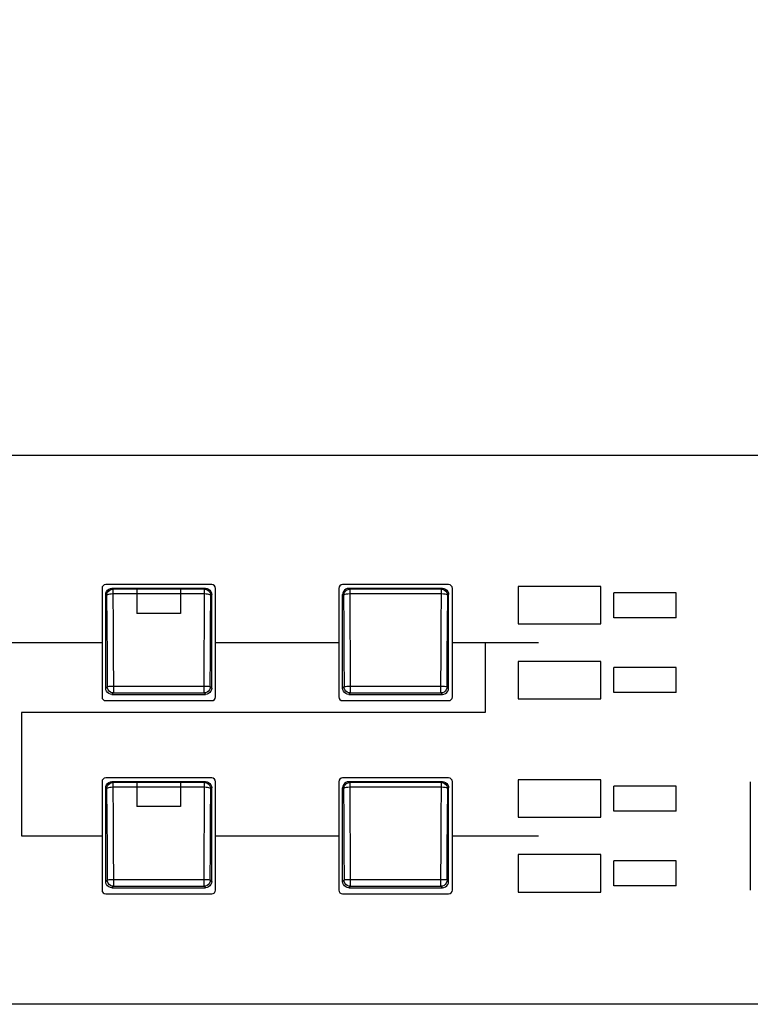
# Model space of a CAD drawing. Units: millimetres. Extents: x -66 to 69, y -62 to 52.
# Drawn here: x -14 to -8, y 8 to 16 of the extents above; entities that cross this region are included whole.
import ezdxf

# ---------------------------------------------------------------- set-up
doc = ezdxf.new("R2010")
doc.units = ezdxf.units.MM
doc.layers.add('GAIKEI', color=7, linetype='Continuous')
doc.layers.add('SUNPO', color=3, linetype='Continuous')
doc.styles.get("Standard").update_dxf_attribs({"font": 'MONOTXT.shx', "bigfont": 'BIGFONT.shx'})
doc.dimstyles.get("Standard").update_dxf_attribs({"dimscale": 0, "dimtxt": 3, "dimasz": 2, "dimexe": 2, "dimexo": 2, "dimgap": 0.09, "dimtad": 3, "dimdec": 4, "dimzin": 0, "dimdsep": 46, "dimtxsty": 'Standard', "dimblk1": 'OPEN30', "dimblk2": 'OPEN30', "dimsah": 1, "dimcen": 0, "dimadec": 0, "dimazin": 0, "dimtfac": 1, "dimtdec": 4, "dimtofl": 0, "dimtmove": 2, "dimatfit": 3, "dimldrblk": 'OPEN30', "dimfxl": 1, "dimtolj": 1, "dimtzin": 0, "dimarcsym": 0})

# ---------------------------------------------------------------- blocks, each defined once
blk = doc.blocks.new('_OPEN30')
at = {"color": 0, "linetype": 'ByBlock'}
for p, q in [((-1, 0.2679), (0, 0)), ((0, 0), (-1, -0.2679)), ((0, 0), (-1, 0))]:
    blk.add_line(p, q, dxfattribs=at)
blk = doc.blocks.new('*D5')
at = {"layer": 'DEFPOINTS', "color": 0}
for p in [(-2.9857, 20.7251), (-50.9857, 12.7251), (-2.9857, 12.7251)]:
    blk.add_point(p, dxfattribs=at)
at = {"layer": 'SUNPO', "color": 0, "lineweight": -2}
for p, q in [((-50.9857, 14.7251), (-50.9857, 22.7251)), ((-2.9857, 14.7251), (-2.9857, 22.7251)), ((-48.9857, 20.7251), (-4.9857, 20.7251))]:
    blk.add_line(p, q, dxfattribs=at)
at = {"layer": 'SUNPO', "color": 0, "lineweight": -2, "xscale": 2, "yscale": 2, "zscale": 2, "rotation": 180}
blk.add_blockref('_OPEN30', (-50.9857, 20.7251), dxfattribs=at)
at = {"layer": 'SUNPO', "color": 0, "lineweight": -2, "xscale": 2, "yscale": 2, "zscale": 2}
blk.add_blockref('_OPEN30', (-2.9857, 20.7251), dxfattribs=at)
at = {"layer": 'SUNPO', "color": 0, "insert": (-26.9857, 22.4751), "char_height": 2.5, "attachment_point": 5}
blk.add_mtext('\\A1;480', dxfattribs=at)

msp = doc.modelspace()

# ---------------------------------------------------------------- linework, layer by layer
at = {"layer": 'GAIKEI', "linetype": 'Continuous'}
for p, q in [((-2.99569, 12.72507), (-50.97569, 12.72507)), ((-2.99569, 8.32507), (-50.97569, 8.32507))]:
    msp.add_line(p, q, dxfattribs=at)
at = {"layer": 'GAIKEI', "color": 1, "linetype": 'Continuous'}
for p, q in [((-12.41069, 11.69007), (-13.26069, 11.69007)), ((-10.51069, 11.69007), (-11.36069, 11.69007)), ((-13.29069, 11.66007), (-13.29069, 10.79007)), ((-13.26069, 11.61011), (-13.25899, 11.62305)), ((-13.26069, 10.86004), (-13.26069, 11.61011)), ((-13.25353, 11.60295), (-13.26069, 11.61011)), ((-13.25899, 11.62305), (-13.25399, 11.6351)), ((-13.25399, 11.6351), (-13.24606, 11.64544)), ((-13.25353, 11.60295), (-13.25181, 11.61587)), ((-13.25147, 11.6061), (-13.25353, 11.60295)), ((-13.25181, 11.61587), (-13.24681, 11.62791)), ((-13.24628, 11.60905), (-13.25147, 11.6061)), ((-13.24681, 11.62791), (-13.23887, 11.63826)), ((-13.23831, 11.6116), (-13.24628, 11.60905)), ((-13.24606, 11.64544), (-13.23571, 11.65338)), ((-13.23887, 11.63826), (-13.22853, 11.6462)), ((-13.22807, 11.61359), (-13.23831, 11.6116)), ((-13.23571, 11.65338), (-13.22366, 11.65837)), ((-13.22853, 11.6462), (-13.21648, 11.6512)), ((-13.21623, 11.61489), (-13.22807, 11.61359)), ((-13.22366, 11.65837), (-13.21072, 11.66007)), ((-13.21648, 11.6512), (-13.20356, 11.65291)), ((-13.20356, 11.61541), (-13.21623, 11.61489)), ((-13.20356, 11.65291), (-13.21072, 11.66007)), ((-12.46066, 11.66007), (-13.21072, 11.66007)), ((-13.20356, 11.65291), (-13.20356, 11.61541)), ((-12.46782, 11.65291), (-13.20356, 11.65291)), ((-13.20356, 11.61541), (-13.20161, 11.37152)), ((-12.46782, 11.61541), (-13.20356, 11.61541)), ((-13.01069, 11.66007), (-13.01069, 11.46007)), ((-12.66069, 11.66007), (-12.66069, 11.46007)), ((-12.46976, 11.37152), (-12.46782, 11.61541)), ((-12.46066, 11.66007), (-12.46782, 11.65291)), ((-12.46782, 11.61541), (-12.46782, 11.65291)), ((-12.46782, 11.65291), (-12.45494, 11.65121)), ((-12.45515, 11.61489), (-12.46782, 11.61541)), ((-12.46066, 11.66007), (-12.44772, 11.65837)), ((-12.44331, 11.61359), (-12.45515, 11.61489)), ((-12.45494, 11.65121), (-12.44288, 11.64622)), ((-12.44772, 11.65837), (-12.43567, 11.65338)), ((-12.43307, 11.6116), (-12.44331, 11.61359)), ((-12.44288, 11.64622), (-12.43253, 11.63828)), ((-12.43567, 11.65338), (-12.42532, 11.64544)), ((-12.42509, 11.60905), (-12.43307, 11.6116)), ((-12.43253, 11.63828), (-12.42457, 11.62793)), ((-12.42532, 11.64544), (-12.41738, 11.6351)), ((-12.41991, 11.6061), (-12.42509, 11.60905)), ((-12.42457, 11.62793), (-12.41957, 11.61588)), ((-12.41785, 11.60295), (-12.41991, 11.6061)), ((-12.41957, 11.61588), (-12.41785, 11.60295)), ((-12.41069, 11.61011), (-12.41785, 11.60295)), ((-12.41738, 11.6351), (-12.41239, 11.62305)), ((-12.41239, 11.62305), (-12.41069, 11.61011)), ((-12.41069, 10.86004), (-12.41069, 11.61011)), ((-12.38069, 10.79007), (-12.38069, 11.66007)), ((-11.39069, 11.66007), (-11.39069, 10.79007)), ((-11.35899, 11.62305), (-11.36069, 11.61011)), ((-11.36069, 10.86004), (-11.36069, 11.61011)), ((-11.36069, 11.61011), (-11.35353, 11.60295)), ((-11.35399, 11.6351), (-11.35899, 11.62305)), ((-11.34606, 11.64544), (-11.35399, 11.6351)), ((-11.35353, 11.60295), (-11.35181, 11.61587)), ((-11.35068, 11.60671), (-11.35353, 11.60295)), ((-11.35181, 11.61587), (-11.34681, 11.62791)), ((-11.3434, 11.61013), (-11.35068, 11.60671)), ((-11.34681, 11.62791), (-11.33887, 11.63826)), ((-11.33571, 11.65338), (-11.34606, 11.64544)), ((-11.3324, 11.61287), (-11.3434, 11.61013)), ((-11.33887, 11.63826), (-11.32853, 11.6462)), ((-11.32366, 11.65837), (-11.33571, 11.65338)), ((-11.31869, 11.61469), (-11.3324, 11.61287)), ((-11.32853, 11.6462), (-11.31648, 11.6512)), ((-11.31072, 11.66007), (-11.32366, 11.65837)), ((-11.30356, 11.61541), (-11.31869, 11.61469)), ((-11.31648, 11.6512), (-11.30356, 11.65291)), ((-11.31072, 11.66007), (-11.30356, 11.65291)), ((-10.56066, 11.66007), (-11.31072, 11.66007)), ((-11.30356, 11.65291), (-11.30356, 11.61541)), ((-10.56782, 11.65291), (-11.30356, 11.65291)), ((-11.30356, 11.61541), (-11.30161, 11.37152)), ((-10.56782, 11.61541), (-11.30356, 11.61541)), ((-10.56976, 11.37152), (-10.56782, 11.61541)), ((-10.56782, 11.65291), (-10.56066, 11.66007)), ((-10.56782, 11.61541), (-10.56782, 11.65291)), ((-10.56782, 11.65291), (-10.55494, 11.65121)), ((-10.55269, 11.61469), (-10.56782, 11.61541)), ((-10.56066, 11.66007), (-10.54772, 11.65837)), ((-10.55494, 11.65121), (-10.54288, 11.64622)), ((-10.53898, 11.61287), (-10.55269, 11.61469)), ((-10.54772, 11.65837), (-10.53567, 11.65338)), ((-10.54288, 11.64622), (-10.53253, 11.63828)), ((-10.52797, 11.61013), (-10.53898, 11.61287)), ((-10.53567, 11.65338), (-10.52532, 11.64544)), ((-10.53253, 11.63828), (-10.52457, 11.62793)), ((-10.5207, 11.60671), (-10.52797, 11.61013)), ((-10.52532, 11.64544), (-10.51738, 11.6351)), ((-10.52457, 11.62793), (-10.51957, 11.61588)), ((-10.51785, 11.60295), (-10.5207, 11.60671)), ((-10.51957, 11.61588), (-10.51785, 11.60295)), ((-10.51785, 11.60295), (-10.51069, 11.61011)), ((-10.51738, 11.6351), (-10.51239, 11.62305)), ((-10.51239, 11.62305), (-10.51069, 11.61011)), ((-10.51069, 10.86004), (-10.51069, 11.61011)), ((-10.48069, 10.79007), (-10.48069, 11.66007)), ((-9.18569, 11.42507), (-9.18569, 11.62507)), ((-8.68569, 11.62507), (-9.18569, 11.62507)), ((-8.68569, 11.42507), (-8.68569, 11.62507)), ((-13.25353, 11.60295), (-13.25158, 11.36152)), ((-12.41979, 11.36151), (-12.41785, 11.60295)), ((-11.35353, 11.60295), (-11.35158, 11.36152)), ((-10.51979, 11.36151), (-10.51785, 11.60295)), ((-12.66069, 11.46007), (-13.01069, 11.46007)), ((-13.20161, 11.37152), (-13.20009, 11.12512)), ((-12.47129, 11.12512), (-12.46976, 11.37152)), ((-11.30161, 11.37152), (-11.30009, 11.12513)), ((-10.57129, 11.12513), (-10.56976, 11.37152)), ((-8.68569, 11.42507), (-9.18569, 11.42507)), ((-13.25158, 11.36152), (-13.25006, 11.11756)), ((-12.42132, 11.11755), (-12.41979, 11.36151)), ((-11.35158, 11.36152), (-11.35006, 11.11756)), ((-10.52132, 11.11755), (-10.51979, 11.36151)), ((-13.25006, 11.11756), (-13.24897, 10.87177)), ((-13.20009, 11.12512), (-13.199, 10.87684)), ((-12.47238, 10.87684), (-12.47129, 11.12512)), ((-12.42241, 10.87177), (-12.42132, 11.11755)), ((-11.35006, 11.11756), (-11.34897, 10.87177)), ((-11.30009, 11.12513), (-11.299, 10.87684)), ((-10.57238, 10.87684), (-10.57129, 11.12513)), ((-10.52241, 10.87177), (-10.52132, 11.11755)), ((-9.18569, 10.82507), (-9.18569, 11.02507)), ((-8.68569, 11.02507), (-9.18569, 11.02507)), ((-8.68569, 10.82507), (-8.68569, 11.02507)), ((-13.26069, 10.86004), (-13.24897, 10.87177)), ((-13.25899, 10.8471), (-13.26069, 10.86004)), ((-13.25399, 10.83505), (-13.25899, 10.8471)), ((-13.24606, 10.82471), (-13.25399, 10.83505)), ((-13.24897, 10.87177), (-13.2469, 10.87306)), ((-13.24725, 10.85882), (-13.24897, 10.87177)), ((-13.24223, 10.84675), (-13.24725, 10.85882)), ((-13.2469, 10.87306), (-13.24171, 10.87426)), ((-13.23571, 10.81677), (-13.24606, 10.82471)), ((-13.23426, 10.8364), (-13.24223, 10.84675)), ((-13.24171, 10.87426), (-13.23373, 10.8753)), ((-13.22366, 10.81178), (-13.23571, 10.81677)), ((-13.22388, 10.82846), (-13.23426, 10.8364)), ((-13.23373, 10.8753), (-13.2235, 10.87611)), ((-13.21182, 10.82348), (-13.22388, 10.82846)), ((-13.2235, 10.87611), (-13.21166, 10.87663)), ((-13.199, 10.8218), (-13.21182, 10.82348)), ((-13.21166, 10.87663), (-13.199, 10.87684)), ((-13.21072, 10.81007), (-13.199, 10.8218)), ((-13.199, 10.87684), (-13.199, 10.8218)), ((-13.199, 10.87684), (-12.47238, 10.87684)), ((-13.199, 10.8218), (-12.47238, 10.8218)), ((-12.47238, 10.8218), (-12.47238, 10.87684)), ((-12.47238, 10.87684), (-12.45972, 10.87663)), ((-12.45946, 10.82351), (-12.47238, 10.8218)), ((-12.47238, 10.8218), (-12.46066, 10.81007)), ((-12.45972, 10.87663), (-12.44788, 10.87611)), ((-12.44741, 10.82851), (-12.45946, 10.82351)), ((-12.44788, 10.87611), (-12.43764, 10.8753)), ((-12.43567, 10.81677), (-12.44772, 10.81178)), ((-12.43707, 10.83645), (-12.44741, 10.82851)), ((-12.43764, 10.8753), (-12.42967, 10.87426)), ((-12.42912, 10.8468), (-12.43707, 10.83645)), ((-12.42532, 10.82471), (-12.43567, 10.81677)), ((-12.42967, 10.87426), (-12.42448, 10.87306)), ((-12.42413, 10.85884), (-12.42912, 10.8468)), ((-12.41738, 10.83505), (-12.42532, 10.82471)), ((-12.42448, 10.87306), (-12.42241, 10.87177)), ((-12.42241, 10.87177), (-12.42413, 10.85884)), ((-12.42241, 10.87177), (-12.41069, 10.86004)), ((-12.41239, 10.8471), (-12.41738, 10.83505)), ((-12.41069, 10.86004), (-12.41239, 10.8471)), ((-11.34897, 10.87177), (-11.36069, 10.86004)), ((-11.35899, 10.8471), (-11.36069, 10.86004)), ((-11.35399, 10.83505), (-11.35899, 10.8471)), ((-11.34606, 10.82471), (-11.35399, 10.83505)), ((-11.34897, 10.87177), (-11.3461, 10.87331)), ((-11.34725, 10.85882), (-11.34897, 10.87177)), ((-11.34223, 10.84675), (-11.34725, 10.85882)), ((-11.3461, 10.87331), (-11.33883, 10.8747)), ((-11.33571, 10.81677), (-11.34606, 10.82471)), ((-11.33426, 10.8364), (-11.34223, 10.84675)), ((-11.33883, 10.8747), (-11.32782, 10.87582)), ((-11.32366, 10.81178), (-11.33571, 10.81677)), ((-11.32388, 10.82846), (-11.33426, 10.8364)), ((-11.32782, 10.87582), (-11.31412, 10.87655)), ((-11.31182, 10.82348), (-11.32388, 10.82846)), ((-11.31412, 10.87655), (-11.299, 10.87684)), ((-11.299, 10.8218), (-11.31182, 10.82348)), ((-11.299, 10.8218), (-11.31072, 10.81007)), ((-11.299, 10.87684), (-11.299, 10.8218)), ((-11.299, 10.87684), (-10.57238, 10.87684)), ((-11.299, 10.8218), (-10.57238, 10.8218)), ((-10.57238, 10.8218), (-10.57238, 10.87684)), ((-10.57238, 10.87684), (-10.55726, 10.87655)), ((-10.55946, 10.82351), (-10.57238, 10.8218)), ((-10.56066, 10.81007), (-10.57238, 10.8218)), ((-10.54741, 10.82851), (-10.55946, 10.82351)), ((-10.55726, 10.87655), (-10.54356, 10.87582)), ((-10.54772, 10.81178), (-10.53567, 10.81677)), ((-10.53707, 10.83645), (-10.54741, 10.82851)), ((-10.54356, 10.87582), (-10.53255, 10.8747)), ((-10.52912, 10.8468), (-10.53707, 10.83645)), ((-10.53567, 10.81677), (-10.52532, 10.82471)), ((-10.53255, 10.8747), (-10.52527, 10.87331)), ((-10.52413, 10.85884), (-10.52912, 10.8468)), ((-10.52532, 10.82471), (-10.51738, 10.83505)), ((-10.52527, 10.87331), (-10.52241, 10.87177)), ((-10.52241, 10.87177), (-10.52413, 10.85884)), ((-10.51069, 10.86004), (-10.52241, 10.87177)), ((-10.51738, 10.83505), (-10.51239, 10.8471)), ((-10.51239, 10.8471), (-10.51069, 10.86004)), ((-8.68569, 10.82507), (-9.18569, 10.82507)), ((-13.26069, 10.76007), (-12.41069, 10.76007)), ((-13.21072, 10.81007), (-13.22366, 10.81178)), ((-13.21072, 10.81007), (-12.46066, 10.81007)), ((-12.44772, 10.81178), (-12.46066, 10.81007)), ((-11.36069, 10.76007), (-10.51069, 10.76007)), ((-11.31072, 10.81007), (-11.32366, 10.81178)), ((-11.31072, 10.81007), (-10.56066, 10.81007)), ((-10.56066, 10.81007), (-10.54772, 10.81178)), ((-13.29069, 10.11007), (-13.29069, 9.24007)), ((-12.41069, 10.14007), (-13.26069, 10.14007)), ((-13.23571, 10.10338), (-13.22366, 10.10837)), ((-13.22366, 10.10837), (-13.21072, 10.11007)), ((-13.20356, 10.10291), (-13.21072, 10.11007)), ((-12.46066, 10.11007), (-13.21072, 10.11007)), ((-13.01069, 10.11007), (-13.01069, 9.91007)), ((-12.66069, 10.11007), (-12.66069, 9.91007)), ((-12.46066, 10.11007), (-12.46782, 10.10291)), ((-12.46066, 10.11007), (-12.44772, 10.10837)), ((-12.44772, 10.10837), (-12.43567, 10.10338)), ((-12.38069, 9.24007), (-12.38069, 10.11007)), ((-11.39069, 10.11007), (-11.39069, 9.24007)), ((-10.51069, 10.14007), (-11.36069, 10.14007)), ((-11.32366, 10.10837), (-11.33571, 10.10338)), ((-11.31072, 10.11007), (-11.32366, 10.10837)), ((-11.31072, 10.11007), (-11.30356, 10.10291)), ((-10.56066, 10.11007), (-11.31072, 10.11007)), ((-10.56782, 10.10291), (-10.56066, 10.11007)), ((-10.56066, 10.11007), (-10.54772, 10.10837)), ((-10.54772, 10.10837), (-10.53567, 10.10338)), ((-10.48069, 9.24007), (-10.48069, 10.11007)), ((-8.09069, 10.11007), (-8.09069, 9.24007)), ((-13.26069, 10.06011), (-13.25899, 10.07305)), ((-13.26069, 9.31004), (-13.26069, 10.06011)), ((-13.25353, 10.05295), (-13.26069, 10.06011)), ((-13.25899, 10.07305), (-13.25399, 10.0851)), ((-13.25399, 10.0851), (-13.24606, 10.09544)), ((-13.25353, 10.05295), (-13.25181, 10.06587)), ((-13.25147, 10.0561), (-13.25353, 10.05295)), ((-13.25353, 10.05295), (-13.25158, 9.81152)), ((-13.25181, 10.06587), (-13.24681, 10.07791)), ((-13.24628, 10.05905), (-13.25147, 10.0561)), ((-13.24681, 10.07791), (-13.23887, 10.08826)), ((-13.23831, 10.0616), (-13.24628, 10.05905)), ((-13.24606, 10.09544), (-13.23571, 10.10338)), ((-13.23887, 10.08826), (-13.22853, 10.0962)), ((-13.22807, 10.06359), (-13.23831, 10.0616)), ((-13.22853, 10.0962), (-13.21648, 10.1012)), ((-13.21623, 10.06489), (-13.22807, 10.06359)), ((-13.21648, 10.1012), (-13.20356, 10.10291)), ((-13.20356, 10.06541), (-13.21623, 10.06489)), ((-13.20356, 10.10291), (-13.20356, 10.06541)), ((-12.46782, 10.10291), (-13.20356, 10.10291)), ((-13.20356, 10.06541), (-13.20161, 9.82152)), ((-12.46782, 10.06541), (-13.20356, 10.06541)), ((-12.46976, 9.82152), (-12.46782, 10.06541)), ((-12.46782, 10.06541), (-12.46782, 10.10291)), ((-12.46782, 10.10291), (-12.45494, 10.10121)), ((-12.45515, 10.06489), (-12.46782, 10.06541)), ((-12.44331, 10.06359), (-12.45515, 10.06489)), ((-12.45494, 10.10121), (-12.44288, 10.09622)), ((-12.43307, 10.0616), (-12.44331, 10.06359)), ((-12.44288, 10.09622), (-12.43253, 10.08828)), ((-12.43567, 10.10338), (-12.42532, 10.09544)), ((-12.42509, 10.05905), (-12.43307, 10.0616)), ((-12.43253, 10.08828), (-12.42457, 10.07793)), ((-12.42532, 10.09544), (-12.41738, 10.0851)), ((-12.41991, 10.0561), (-12.42509, 10.05905)), ((-12.42457, 10.07793), (-12.41957, 10.06588)), ((-12.41785, 10.05295), (-12.41991, 10.0561)), ((-12.41979, 9.81151), (-12.41785, 10.05295)), ((-12.41957, 10.06588), (-12.41785, 10.05295)), ((-12.41069, 10.06011), (-12.41785, 10.05295)), ((-12.41738, 10.0851), (-12.41239, 10.07305)), ((-12.41239, 10.07305), (-12.41069, 10.06011)), ((-12.41069, 9.31004), (-12.41069, 10.06011)), ((-11.35899, 10.07305), (-11.36069, 10.06011)), ((-11.36069, 9.31004), (-11.36069, 10.06011)), ((-11.36069, 10.06011), (-11.35353, 10.05295)), ((-11.35399, 10.0851), (-11.35899, 10.07305)), ((-11.34606, 10.09544), (-11.35399, 10.0851)), ((-11.35353, 10.05295), (-11.35181, 10.06587)), ((-11.35068, 10.05671), (-11.35353, 10.05295)), ((-11.35353, 10.05295), (-11.35158, 9.81152)), ((-11.35181, 10.06587), (-11.34681, 10.07791)), ((-11.3434, 10.06013), (-11.35068, 10.05671)), ((-11.34681, 10.07791), (-11.33887, 10.08826)), ((-11.33571, 10.10338), (-11.34606, 10.09544)), ((-11.3324, 10.06287), (-11.3434, 10.06013)), ((-11.33887, 10.08826), (-11.32853, 10.0962)), ((-11.31869, 10.06469), (-11.3324, 10.06287)), ((-11.32853, 10.0962), (-11.31648, 10.1012)), ((-11.30356, 10.06541), (-11.31869, 10.06469)), ((-11.31648, 10.1012), (-11.30356, 10.10291)), ((-11.30356, 10.10291), (-11.30356, 10.06541)), ((-10.56782, 10.10291), (-11.30356, 10.10291)), ((-11.30356, 10.06541), (-11.30161, 9.82152)), ((-10.56782, 10.06541), (-11.30356, 10.06541)), ((-10.56976, 9.82152), (-10.56782, 10.06541)), ((-10.56782, 10.06541), (-10.56782, 10.10291)), ((-10.56782, 10.10291), (-10.55494, 10.10121)), ((-10.55269, 10.06469), (-10.56782, 10.06541)), ((-10.55494, 10.10121), (-10.54288, 10.09622)), ((-10.53898, 10.06287), (-10.55269, 10.06469)), ((-10.54288, 10.09622), (-10.53253, 10.08828)), ((-10.52797, 10.06013), (-10.53898, 10.06287)), ((-10.53567, 10.10338), (-10.52532, 10.09544)), ((-10.53253, 10.08828), (-10.52457, 10.07793)), ((-10.5207, 10.05671), (-10.52797, 10.06013)), ((-10.52532, 10.09544), (-10.51738, 10.0851)), ((-10.52457, 10.07793), (-10.51957, 10.06588)), ((-10.51785, 10.05295), (-10.5207, 10.05671)), ((-10.51979, 9.81151), (-10.51785, 10.05295)), ((-10.51957, 10.06588), (-10.51785, 10.05295)), ((-10.51785, 10.05295), (-10.51069, 10.06011)), ((-10.51738, 10.0851), (-10.51239, 10.07305)), ((-10.51239, 10.07305), (-10.51069, 10.06011)), ((-10.51069, 9.31004), (-10.51069, 10.06011)), ((-9.18569, 9.87507), (-9.18569, 10.07507)), ((-8.68569, 10.07507), (-9.18569, 10.07507)), ((-8.68569, 9.87507), (-8.68569, 10.07507)), ((-12.66069, 9.91007), (-13.01069, 9.91007)), ((-8.68569, 9.87507), (-9.18569, 9.87507)), ((-13.25158, 9.81152), (-13.25006, 9.56756)), ((-13.20161, 9.82152), (-13.20009, 9.57512)), ((-12.47129, 9.57512), (-12.46976, 9.82152)), ((-12.42132, 9.56755), (-12.41979, 9.81151)), ((-11.35158, 9.81152), (-11.35006, 9.56756)), ((-11.30161, 9.82152), (-11.30009, 9.57513)), ((-10.57129, 9.57513), (-10.56976, 9.82152)), ((-10.52132, 9.56755), (-10.51979, 9.81151)), ((-13.25006, 9.56756), (-13.24897, 9.32177)), ((-13.20009, 9.57512), (-13.199, 9.32684)), ((-12.47238, 9.32684), (-12.47129, 9.57512)), ((-12.42241, 9.32177), (-12.42132, 9.56755)), ((-11.35006, 9.56756), (-11.34897, 9.32177)), ((-11.30009, 9.57513), (-11.299, 9.32684)), ((-10.57238, 9.32684), (-10.57129, 9.57513)), ((-10.52241, 9.32177), (-10.52132, 9.56755)), ((-9.18569, 9.27507), (-9.18569, 9.47507)), ((-8.68569, 9.47507), (-9.18569, 9.47507)), ((-8.68569, 9.27507), (-8.68569, 9.47507)), ((-13.26069, 9.31004), (-13.24897, 9.32177)), ((-13.24897, 9.32177), (-13.2469, 9.32306)), ((-13.24725, 9.30882), (-13.24897, 9.32177)), ((-13.2469, 9.32306), (-13.24171, 9.32426)), ((-13.24171, 9.32426), (-13.23373, 9.3253)), ((-13.23373, 9.3253), (-13.2235, 9.32611)), ((-13.2235, 9.32611), (-13.21166, 9.32663)), ((-13.21166, 9.32663), (-13.199, 9.32684)), ((-13.199, 9.32684), (-13.199, 9.2718)), ((-13.199, 9.32684), (-12.47238, 9.32684)), ((-12.47238, 9.2718), (-12.47238, 9.32684)), ((-12.47238, 9.32684), (-12.45972, 9.32663)), ((-12.45972, 9.32663), (-12.44788, 9.32611)), ((-12.44788, 9.32611), (-12.43764, 9.3253)), ((-12.43764, 9.3253), (-12.42967, 9.32426)), ((-12.42967, 9.32426), (-12.42448, 9.32306)), ((-12.42448, 9.32306), (-12.42241, 9.32177)), ((-12.42241, 9.32177), (-12.42413, 9.30884)), ((-12.42241, 9.32177), (-12.41069, 9.31004)), ((-11.34897, 9.32177), (-11.36069, 9.31004)), ((-11.34897, 9.32177), (-11.3461, 9.32331)), ((-11.34725, 9.30882), (-11.34897, 9.32177)), ((-11.3461, 9.32331), (-11.33883, 9.3247)), ((-11.33883, 9.3247), (-11.32782, 9.32582)), ((-11.32782, 9.32582), (-11.31412, 9.32655)), ((-11.31412, 9.32655), (-11.299, 9.32684)), ((-11.299, 9.32684), (-11.299, 9.2718)), ((-11.299, 9.32684), (-10.57238, 9.32684)), ((-10.57238, 9.2718), (-10.57238, 9.32684)), ((-10.57238, 9.32684), (-10.55726, 9.32655)), ((-10.55726, 9.32655), (-10.54356, 9.32582)), ((-10.54356, 9.32582), (-10.53255, 9.3247)), ((-10.53255, 9.3247), (-10.52527, 9.32331)), ((-10.52527, 9.32331), (-10.52241, 9.32177)), ((-10.52241, 9.32177), (-10.52413, 9.30884)), ((-10.51069, 9.31004), (-10.52241, 9.32177)), ((-13.25899, 9.2971), (-13.26069, 9.31004)), ((-13.25399, 9.28505), (-13.25899, 9.2971)), ((-13.24606, 9.27471), (-13.25399, 9.28505)), ((-13.24223, 9.29675), (-13.24725, 9.30882)), ((-13.23571, 9.26677), (-13.24606, 9.27471)), ((-13.23426, 9.2864), (-13.24223, 9.29675)), ((-13.22366, 9.26178), (-13.23571, 9.26677)), ((-13.22388, 9.27846), (-13.23426, 9.2864)), ((-13.21182, 9.27348), (-13.22388, 9.27846)), ((-13.21072, 9.26007), (-13.22366, 9.26178)), ((-13.199, 9.2718), (-13.21182, 9.27348)), ((-13.21072, 9.26007), (-13.199, 9.2718)), ((-13.21072, 9.26007), (-12.46066, 9.26007)), ((-13.199, 9.2718), (-12.47238, 9.2718)), ((-12.45946, 9.27351), (-12.47238, 9.2718)), ((-12.47238, 9.2718), (-12.46066, 9.26007)), ((-12.44772, 9.26178), (-12.46066, 9.26007)), ((-12.44741, 9.27851), (-12.45946, 9.27351)), ((-12.43567, 9.26677), (-12.44772, 9.26178)), ((-12.43707, 9.28645), (-12.44741, 9.27851)), ((-12.42912, 9.2968), (-12.43707, 9.28645)), ((-12.42532, 9.27471), (-12.43567, 9.26677)), ((-12.42413, 9.30884), (-12.42912, 9.2968)), ((-12.41738, 9.28505), (-12.42532, 9.27471)), ((-12.41239, 9.2971), (-12.41738, 9.28505)), ((-12.41069, 9.31004), (-12.41239, 9.2971)), ((-11.35899, 9.2971), (-11.36069, 9.31004)), ((-11.35399, 9.28505), (-11.35899, 9.2971)), ((-11.34606, 9.27471), (-11.35399, 9.28505)), ((-11.34223, 9.29675), (-11.34725, 9.30882)), ((-11.33571, 9.26677), (-11.34606, 9.27471)), ((-11.33426, 9.2864), (-11.34223, 9.29675)), ((-11.32366, 9.26178), (-11.33571, 9.26677)), ((-11.32388, 9.27846), (-11.33426, 9.2864)), ((-11.31182, 9.27348), (-11.32388, 9.27846)), ((-11.31072, 9.26007), (-11.32366, 9.26178)), ((-11.299, 9.2718), (-11.31182, 9.27348)), ((-11.299, 9.2718), (-11.31072, 9.26007)), ((-11.31072, 9.26007), (-10.56066, 9.26007)), ((-11.299, 9.2718), (-10.57238, 9.2718)), ((-10.55946, 9.27351), (-10.57238, 9.2718)), ((-10.56066, 9.26007), (-10.57238, 9.2718)), ((-10.56066, 9.26007), (-10.54772, 9.26178)), ((-10.54741, 9.27851), (-10.55946, 9.27351)), ((-10.54772, 9.26178), (-10.53567, 9.26677)), ((-10.53707, 9.28645), (-10.54741, 9.27851)), ((-10.52912, 9.2968), (-10.53707, 9.28645)), ((-10.53567, 9.26677), (-10.52532, 9.27471)), ((-10.52413, 9.30884), (-10.52912, 9.2968)), ((-10.52532, 9.27471), (-10.51738, 9.28505)), ((-10.51738, 9.28505), (-10.51239, 9.2971)), ((-10.51239, 9.2971), (-10.51069, 9.31004)), ((-8.68569, 9.27507), (-9.18569, 9.27507)), ((-13.26069, 9.21007), (-12.41069, 9.21007)), ((-11.36069, 9.21007), (-10.51069, 9.21007))]:
    msp.add_line(p, q, dxfattribs=at)
for points in [[(-9.9523, 11.67507), (-9.9523, 11.37507), (-9.28928, 11.37507), (-9.28928, 11.67507), (-9.9523, 11.67507)], [(-9.95233, 11.07507), (-9.95233, 10.77507), (-9.28932, 10.77507), (-9.28932, 11.07507), (-9.95233, 11.07507)], [(-9.95233, 10.12503), (-9.95233, 9.82503), (-9.28932, 9.82503), (-9.28932, 10.12503), (-9.95233, 10.12503)], [(-9.95233, 9.52503), (-9.95233, 9.22503), (-9.28932, 9.22503), (-9.28932, 9.52503), (-9.95233, 9.52503)]]:
    msp.add_lwpolyline(points, close=True, dxfattribs=at)
for points in [[(-14.28106, 11.22509), (-13.29056, 11.22509)], [(-10.21654, 11.22545), (-10.21654, 10.66545), (-13.93525, 10.66509), (-13.93525, 9.6751), (-13.29022, 9.6751)], [(-12.38101, 11.22509), (-11.39052, 11.22509)], [(-10.48069, 11.22509), (-9.79031, 11.22509)], [(-12.38101, 9.6751), (-11.39052, 9.6751)], [(-10.48069, 9.6751), (-9.79082, 9.6751)]]:
    msp.add_lwpolyline(points, dxfattribs=at)
for centre, start, end in [((-13.26069, 11.66007), 90, 180), ((-12.41069, 11.66007), 0, 90), ((-11.36069, 11.66007), 90, 180), ((-10.51069, 11.66007), 0, 90), ((-13.26069, 10.79007), 180, 270), ((-12.41069, 10.79007), 270, 0), ((-11.36069, 10.79007), 180, 270), ((-10.51069, 10.79007), 270, 0), ((-13.26069, 10.11007), 90, 180), ((-12.41069, 10.11007), 0, 90), ((-11.36069, 10.11007), 90, 180), ((-10.51069, 10.11007), 0, 90), ((-13.26069, 9.24007), 180, 270), ((-12.41069, 9.24007), 270, 0), ((-11.36069, 9.24007), 180, 270), ((-10.51069, 9.24007), 270, 0)]:
    msp.add_arc(centre, 0.03, start, end, dxfattribs=at)

# ---------------------------------------------------------------- dimensions: what is measured, and where the dimension line sits
at = {"layer": 'SUNPO'}
dim = msp.add_aligned_dim(p1=(-50.98567, 12.72507), p2=(-2.9857, 12.72507), distance=8, text='480', dimstyle='STANDARD', override={"dimscale": 1, "dimtxt": 2.5, "dimgap": 0.5, "dimtofl": 1, "dimtmove": 0}, dxfattribs=at)
dim.commit()
dim.dimension.update_dxf_attribs({"geometry": '*D5', "text_midpoint": (-26.98569, 22.47507)})

doc.saveas('drawing.dxf')
